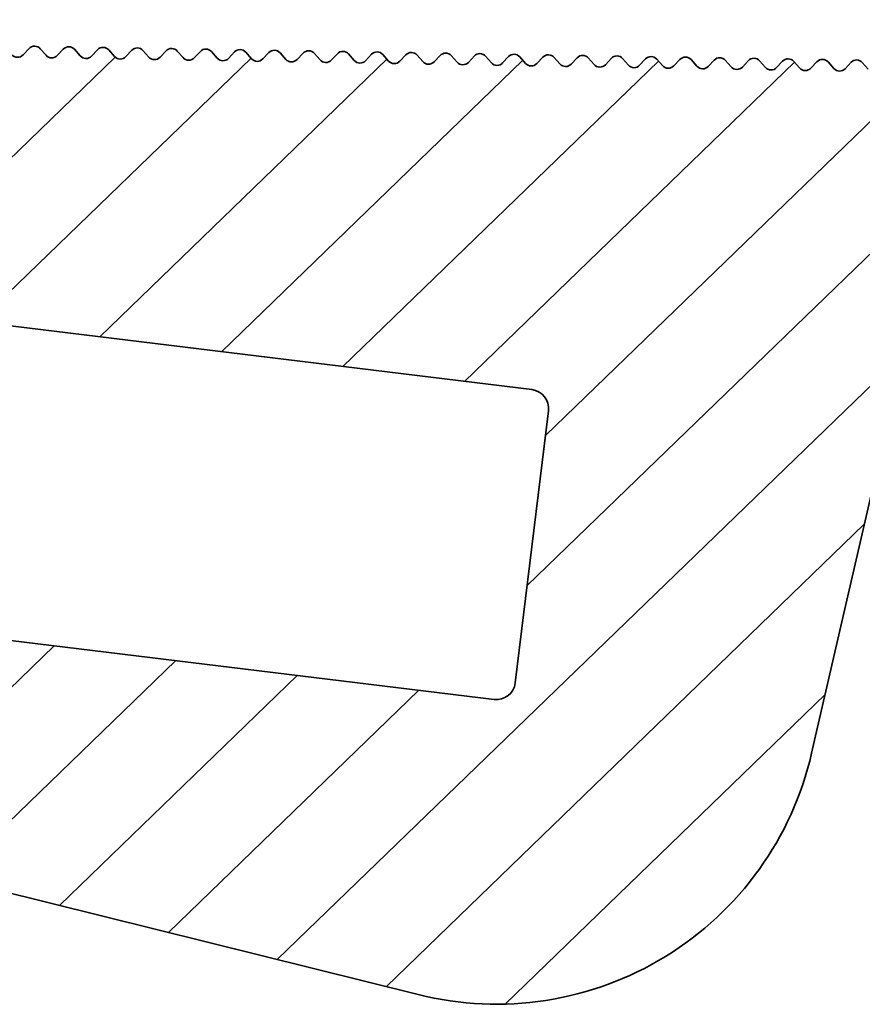
# Model space of a CAD drawing. Units: millimetres. Extents: x -117 to 592, y -66 to 940.
# Drawn here: x 549 to 571, y 275 to 301 of the extents above; entities that cross this region are included whole.
import ezdxf

# ---------------------------------------------------------------- set-up
doc = ezdxf.new("R2010")
doc.units = ezdxf.units.MM
doc.layers.add('AM_8', color=1, linetype='Continuous', lineweight=25)
doc.layers.add('GEO', color=4, linetype='Continuous', lineweight=35)

# ---------------------------------------------------------------- blocks, each defined once
blk = doc.blocks.new('FSX 110 - Nutleiste')
at = {"layer": 'AM_8'}
h = blk.add_hatch(dxfattribs=at)
h.set_pattern_fill('_U', color=256, scale=2.5, angle=45, style=0, pattern_type=0)
h.set_pattern_definition([(45, (0, 0), (-1.767766952966369, 1.767766952966369), [])])
edge = h.paths.add_edge_path()
edge.add_arc((6.311061681262572, 5.235503839683418), 0.2000000000000054, 348.4988296236207, 448.3936958285132)
edge.add_line((6.316668006103555, 5.43542524704586), (6.081975110865415, 5.442006655761674))
edge.add_arc((6.087581434939639, 5.641928063435197), 0.2000000002894707, 177.2498828056044, 268.39369605058494, ccw=False)
edge.add_line((5.887811776981092, 5.651524097767839), (5.899056793242835, 5.886023377970076))
edge.add_arc((5.699286349398383, 5.895603031717874), 0.1999999999993425, 357.2545808951124, 457.1494478368046)
edge.add_line((5.674394781315413, 6.094048011090264), (5.449131414852673, 6.075592523713766))
edge.add_arc((5.432800433914005, 6.274924656540803), 0.200000000289487, 183.5398836804367, 274.68369605058047, ccw=False)
edge.add_line((5.233182021501859, 6.262575990950984), (5.218667407725661, 6.496895623562011))
edge.add_arc((5.019050008640637, 6.484530592942463), 0.1999999999992308, 3.544580895140542, 103.4394478366266)
edge.add_line((4.972566488743951, 6.67905381103662), (4.750681185419126, 6.636029382473055))
edge.add_arc((4.712609521454737, 6.832372318477316), 0.2000000002894769, 189.829884604683, 280.97369605055525, ccw=False)
edge.add_line((4.515545724015817, 6.798227628483952), (4.475446232766672, 7.029546448635671))
edge.add_arc((4.278577061542693, 6.995463091212438), 0.1997977623289511, 9.82208308982885, 107.2761936327277)
edge.add_line((4.21924149255269, 7.186246832878988), (3.995033634020956, 7.116569676015388))
edge.add_arc((3.935679662816613, 7.307559482596938), 0.2000000002894597, 196.1245806723435, 287.2636960505429, ccw=False)
edge.add_line((3.743547643744834, 7.252014119485464), (3.68077635584109, 7.469140690363361))
edge.add_arc((3.486432544933254, 7.421912698870148), 0.200000000046659, 13.65882888216587, 113.553695839619)
edge.add_line((3.40651087808578, 7.605249894187915), (3.191286616079196, 7.511427788277786))
edge.add_arc((3.111364949286516, 7.694764983568505), 0.1999999999999693, 202.4145807537267, 293.5536958283261, ccw=False)
edge.add_line((2.926475143673834, 7.618503854672504), (2.840293165679441, 7.827446069263004))
edge.add_arc((2.652293624496902, 7.759209916574804), 0.2000000000463309, 19.94882888372224, 119.8436958395114)
edge.add_line((2.552766503304342, 7.932687154752191), (2.3491170992761, 7.815849700344046))
edge.add_arc((2.249589978140238, 7.989326938500583), 0.2000000000000314, 208.7045807536121, 299.8436958283951, ccw=False)
edge.add_line((2.074168424659779, 7.893268213886338), (1.961402618452894, 8.099200085079929))
edge.add_arc((1.786160503185565, 8.003379709125047), 0.1997281738050554, 28.66933191207414, 126.1706943074608)
edge.add_line((1.66828236392963, 8.164612732098199), (1.478669578080144, 8.02617382887712))
edge.add_arc((1.360730360194648, 8.18769887617056), 0.2000000000464758, 214.9928321265984, 306.13544474127923, ccw=False)
edge.add_line((1.196885601355272, 8.073004085445536), (1.067267956505248, 8.25815453616184))
edge.add_arc((0.8986437580687615, 8.150609756092146), 0.2000000000464653, 32.52882888113918, 132.4254431080342)
edge.add_line((0.7637177092367932, 8.298240922737877), (0.5904138556516045, 8.13986127427168))
edge.add_arc((0.4554878005661926, 8.287492435202322), 0.2000000000466017, 221.2828326393969, 312.42544553496526, ccw=False)
edge.add_line((0.3051954297161174, 8.155537127302624), (0.1502923734324213, 8.331955305031613))
edge.add_arc((6.278019900815557e-11, 8.20000000000164), 0.2000000000465817, 41.28283154537987, 137.0668048966571)
edge.add_line((-0.1464296781319682, 8.336229032745821), (-0.3021452081808889, 8.16530279240473))
edge.add_arc((-0.4499999999998669, 8.300000000000097), 0.2000109426951996, 222.3338364844834, 317.6661635155084, ccw=False)
edge.add_line((-0.5978547918188644, 8.165302792404752), (-0.7535703218679259, 8.336229032743375))
edge.add_arc((-0.8999999999998671, 8.200000000000074), 0.1999999999999986, 42.93319511541423, 137.0668048845955)
edge.add_line((-1.046429678131831, 8.33622903274335), (-1.202145208180866, 8.16530279240473))
edge.add_arc((-1.349999999999844, 8.300000000000097), 0.2000109426951993, 222.3338364844875, 317.6661635155083, ccw=False)
edge.add_line((-1.497854791818831, 8.165302792404741), (-1.653570321867903, 8.336229032743375))
edge.add_arc((-1.799999999999844, 8.200000000000074), 0.1999999999999986, 42.93319511541423, 137.0668048845914)
edge.add_line((-1.946429678131799, 8.336229032743361), (-2.1021452081809, 8.16530279240473))
edge.add_arc((-2.249999999999878, 8.300000000000097), 0.2000109426951993, 222.3338364844875, 317.6661635155083, ccw=False)
edge.add_line((-2.397854791818866, 8.165302792404741), (-2.55357032186788, 8.336229032743375))
edge.add_arc((-2.69999999999985, 8.200000000000074), 0.2000000000000194, 42.93319511540869, 137.0668048845969)
edge.add_line((-2.846429678131833, 8.336229032743361), (-3.002145208180877, 8.16530279240473))
edge.add_arc((-3.149999999999855, 8.300000000000097), 0.2000109426951993, 222.3338364844875, 317.6661635155083, ccw=False)
edge.add_line((-3.297854791818843, 8.165302792404741), (-3.453570321867915, 8.336229032743375))
edge.add_arc((-3.599999999999856, 8.200000000000074), 0.1999999999999986, 42.93319511541423, 137.0668048845913)
edge.add_line((-3.74642967813181, 8.336229032743361), (-3.902145208180855, 8.16530279240473))
edge.add_arc((-4.049999999999833, 8.300000000000097), 0.2000109426951996, 222.3338364844876, 317.6661635155084, ccw=False)
edge.add_line((-4.19785479181882, 8.165302792404741), (-4.353570321867892, 8.336229032743375))
edge.add_arc((-4.499999999999862, 8.200000000000074), 0.20000000000002, 42.93319511540852, 137.0668048845991)
edge.add_line((-4.646429678131851, 8.336229032743356), (-4.802145208180889, 8.16530279240473))
edge.add_arc((-4.949999999999867, 8.300000000000097), 0.2000109426951996, 222.3338364844876, 317.6661635155084, ccw=False)
edge.add_line((-5.097854791818854, 8.165302792404741), (-5.253570321867869, 8.336229032743375))
edge.add_arc((-5.39999999999984, 8.200000000000074), 0.20000000000002, 42.93319511540852, 137.0668048845991)
edge.add_line((-5.546429678131828, 8.336229032743356), (-5.702145208180866, 8.16530279240473))
edge.add_arc((-5.849999999999844, 8.300000000000097), 0.2000109426951996, 222.3338364844876, 317.6661635155084, ccw=False)
edge.add_line((-5.997854791818831, 8.165302792404741), (-6.153570321867903, 8.336229032743375))
edge.add_arc((-6.299999999999845, 8.200000000000074), 0.1999999999999992, 42.93319511541406, 137.0668048845935)
edge.add_line((-6.446429678131805, 8.336229032743356), (-6.6021452081809, 8.16530279240473))
edge.add_arc((-6.749999999999878, 8.300000000000097), 0.2000109426951996, 222.3338364844876, 317.6661635155084, ccw=False)
edge.add_line((-6.897854791818865, 8.165302792404741), (-7.05357032186788, 8.336229032743375))
edge.add_arc((-7.199999999999851, 8.200000000000074), 0.20000000000002, 42.93319511540852, 137.0668048845969)
edge.add_line((-7.346429678131834, 8.336229032743361), (-7.502145208180877, 8.16530279240473))
edge.add_arc((-7.649999999999856, 8.300000000000097), 0.2000109426951996, 222.3338364844876, 317.6661635155084, ccw=False)
edge.add_line((-7.797854791818843, 8.165302792404741), (-7.953570321867915, 8.336229032743375))
edge.add_arc((-8.099999999999858, 8.200000000000074), 0.1999999999999998, 42.93319511541389, 137.0668048845933)
edge.add_line((-8.246429678131816, 8.336229032743356), (-8.402145208180855, 8.16530279240473))
edge.add_arc((-8.549999999999832, 8.300000000000097), 0.200010942695199, 222.3338364844875, 317.66616351550823, ccw=False)
edge.add_line((-8.69785479181882, 8.165302792404741), (-8.853570321867892, 8.336229032743375))
edge.add_arc((-8.999999999999861, 8.200000000000074), 0.2000000000000194, 42.93319511540869, 137.0668048845971)
edge.add_line((-9.146429678131845, 8.336229032743361), (-9.302145208180889, 8.16530279240473))
edge.add_arc((-9.449999999999866, 8.300000000000097), 0.200010942695199, 222.3338364844875, 317.66616351550823, ccw=False)
edge.add_line((-9.597854791818854, 8.165302792404741), (-9.753570321867869, 8.336229032743375))
edge.add_arc((-9.89999999999984, 8.200000000000074), 0.2000000000000207, 42.93319511540834, 137.0668048845989)
edge.add_line((-10.04642967813183, 8.336229032743356), (-10.20214520818087, 8.16530279240473))
edge.add_arc((-10.34999999999984, 8.300000000000097), 0.200010942695199, 222.3338364844875, 317.66616351550823, ccw=False)
edge.add_line((-10.49785479181883, 8.165302792404741), (-10.6535703218679, 8.336229032743375))
edge.add_arc((-10.79999999999984, 8.200000000000074), 0.1999999999999986, 42.93319511541423, 137.0668048845915)
edge.add_line((-10.9464296781318, 8.336229032743361), (-11.1021452081809, 8.16530279240473))
edge.add_arc((-11.24999999999988, 8.300000000000097), 0.200010942695199, 222.3338364844875, 317.66616351550823, ccw=False)
edge.add_line((-11.39785479181887, 8.165302792404741), (-11.55357032186788, 8.336229032743375))
edge.add_arc((-11.69999999999985, 8.200000000000074), 0.2000000000000194, 42.93319511540869, 137.0668048845971)
edge.add_line((-11.84642967813183, 8.336229032743361), (-12.00214520818088, 8.16530279240473))
edge.add_arc((-12.14999999999985, 8.300000000000097), 0.200010942695199, 222.3338364844875, 317.66616351550823, ccw=False)
edge.add_line((-12.29785479181884, 8.165302792404741), (-12.45357032186791, 8.336229032743375))
edge.add_arc((-12.59999999999986, 8.200000000000074), 0.1999999999999998, 42.93319511541389, 137.0668048845933)
edge.add_line((-12.74642967813182, 8.336229032743356), (-12.90214520818085, 8.16530279240473))
edge.add_arc((-13.04999999999983, 8.300000000000097), 0.200010942695199, 222.3338364844875, 317.66616351550823, ccw=False)
edge.add_line((-13.19785479181882, 8.165302792404741), (-13.35357032186789, 8.336229032743375))
edge.add_arc((-13.49999999999986, 8.200000000000074), 0.2000000000000207, 42.93319511540834, 137.0668048845989)
edge.add_line((-13.64642967813185, 8.336229032743356), (-13.80214520818089, 8.16530279240473))
edge.add_arc((-13.94999999999987, 8.300000000000097), 0.200010942695199, 222.3338364844875, 317.66616351550823, ccw=False)
edge.add_line((-14.09785479181885, 8.165302792404741), (-14.25357032186787, 8.336229032743375))
edge.add_arc((-14.39999999999984, 8.200000000000074), 0.2000000000000181, 42.93319511540903, 137.0668048845996)
edge.add_line((-14.54642967813183, 8.336229032743354), (-14.70214520818086, 8.165302792404697))
edge.add_arc((-14.84999999999985, 8.30000000000004), 0.2000109426951926, 222.3338364844895, 317.6661635155155, ccw=False)
edge.add_line((-14.99785479181883, 8.165302792404685), (-15.1535703218679, 8.336229032743375))
edge.add_arc((-15.29999999999985, 8.200000000000074), 0.1999999999999998, 42.93319511541389, 137.0668048845933)
edge.add_line((-15.44642967813181, 8.336229032743356), (-15.6021452081809, 8.16530279240473))
edge.add_arc((-15.7499999999999, 8.30000000000004), 0.2000109426951804, 222.3338364844926, 317.6661635155254, ccw=False)
edge.add_line((-15.89785479181887, 8.165302792404685), (-16.05357032186794, 8.336229032743375))
edge.add_arc((-16.19999999999988, 8.200000000000074), 0.1999999999999986, 42.93319511541423, 137.0668048845915)
edge.add_line((-16.34642967813183, 8.336229032743361), (-16.50214520818088, 8.16530279240473))
edge.add_arc((-16.64999999999988, 8.30000000000004), 0.2000109426951804, 222.3338364844926, 317.6661635155254, ccw=False)
edge.add_line((-16.79785479181884, 8.165302792404685), (-16.95357032186791, 8.336229032743375))
edge.add_arc((-17.09999999999986, 8.200000000000074), 0.1999999999999986, 42.93319511541423, 137.0668048845937)
edge.add_line((-17.24642967813181, 8.336229032743354), (-17.40214520818085, 8.16530279240473))
edge.add_arc((-17.54999999999986, 8.30000000000004), 0.2000109426951804, 222.3338364844926, 317.6661635155254, ccw=False)
edge.add_line((-17.69785479181882, 8.165302792404685), (-17.85357032186789, 8.336229032743375))
edge.add_arc((-17.99999999999986, 8.200000000000074), 0.2000000000000194, 42.93319511540869, 137.0668048845967)
edge.add_line((-18.14642967813185, 8.336229032743363), (-18.30214520818089, 8.16530279240473))
edge.add_arc((-18.44999999999989, 8.30000000000004), 0.2000109426951804, 222.3338364844926, 317.6661635155254, ccw=False)
edge.add_line((-18.59785479181885, 8.165302792404685), (-18.75357032186787, 8.336229032743375))
edge.add_arc((-18.89999999999984, 8.200000000000072), 0.2000000000000206, 42.93319511540906, 137.0668048845992)
edge.add_line((-19.04642967813183, 8.336229032743356), (-19.20214520818087, 8.16530279240473))
edge.add_arc((-19.34999999999987, 8.30000000000004), 0.2000109426951804, 222.3338364844926, 317.6661635155254, ccw=False)
edge.add_line((-19.49785479181883, 8.165302792404685), (-19.6535703218679, 8.336229032743375))
edge.add_arc((-19.79999999999984, 8.200000000000074), 0.1999999999999986, 42.93319511541423, 137.0668048845937)
edge.add_line((-19.9464296781318, 8.336229032743354), (-20.1021452081809, 8.16530279240473))
edge.add_arc((-20.2499999999999, 8.30000000000004), 0.2000109426951804, 222.3338364844926, 317.6661635155254, ccw=False)
edge.add_line((-20.39785479181887, 8.165302792404685), (-20.55357032186788, 8.336229032743375))
edge.add_arc((-20.69999999999985, 8.200000000000074), 0.2000000000000194, 42.93319511540869, 137.0668048845971)
edge.add_line((-20.84642967813183, 8.336229032743361), (-21.00214520818088, 8.16530279240473))
edge.add_arc((-21.14999999999988, 8.300000000000038), 0.2000109426951792, 222.3338364844926, 317.6661635155258, ccw=False)
edge.add_line((-21.29785479181884, 8.165302792404683), (-21.45357032186791, 8.336229032743375))
edge.add_arc((-21.59999999999986, 8.200000000000074), 0.2000000000000012, 42.93319511541354, 137.066804884593)
edge.add_line((-21.74642967813182, 8.336229032743358), (-21.90214520818085, 8.16530279240473))
edge.add_arc((-22.04999999999986, 8.300000000000042), 0.2000109426951816, 222.3338364844926, 317.666163515525, ccw=False)
edge.add_line((-22.19785479181882, 8.165302792404686), (-22.35357032186789, 8.336229032743375))
edge.add_arc((-22.49999999999986, 8.200000000000072), 0.2000000000000206, 42.93319511540906, 137.0668048845992)
edge.add_line((-22.64642967813185, 8.336229032743356), (-22.80214520818089, 8.16530279240473))
edge.add_arc((-22.94999999999989, 8.30000000000004), 0.2000109426951804, 222.3338364844926, 317.6661635155254, ccw=False)
edge.add_line((-23.09785479181885, 8.165302792404685), (-23.25357032186787, 8.336229032743375))
edge.add_arc((-23.39999999999984, 8.200000000000074), 0.2000000000000194, 42.93319511540869, 137.0668048845971)
edge.add_line((-23.54642967813182, 8.336229032743361), (-23.70214520818087, 8.16530279240473))
edge.add_arc((-23.84999999999987, 8.30000000000004), 0.2000109426951804, 222.3338364844926, 317.6661635155254, ccw=False)
edge.add_line((-23.99785479181883, 8.165302792404685), (-24.1535703218679, 8.336229032743375))
edge.add_arc((-24.29999999999984, 8.200000000000074), 0.1999999999999986, 42.93319511541423, 137.0668048845915)
edge.add_line((-24.4464296781318, 8.336229032743361), (-24.6021452081809, 8.16530279240473))
edge.add_arc((-24.7499999999999, 8.30000000000004), 0.2000109426951804, 222.3338364844926, 317.6661635155254, ccw=False)
edge.add_line((-24.89785479181887, 8.165302792404685), (-25.05357032186788, 8.336229032743375))
edge.add_arc((-25.19999999999985, 8.200000000000074), 0.2000000000000194, 42.93319511540869, 137.0668048845993)
edge.add_line((-25.34642967813184, 8.336229032743354), (-25.50214520818088, 8.16530279240473))
edge.add_arc((-25.64999999999988, 8.30000000000004), 0.2000109426951804, 222.3338364844926, 317.6661635155254, ccw=False)
edge.add_line((-25.79785479181884, 8.165302792404685), (-25.95357032186791, 8.336229032743375))
edge.add_arc((-26.09999999999986, 8.200000000000074), 0.1999999999999986, 42.93319511541423, 137.0668048845915)
edge.add_line((-26.24642967813181, 8.336229032743361), (-26.40214520818085, 8.16530279240473))
edge.add_arc((-26.54999999999986, 8.30000000000004), 0.2000109426951804, 222.3338364844926, 317.6661635155254, ccw=False)
edge.add_line((-26.69785479181882, 8.165302792404685), (-26.85357032186789, 8.336229032743375))
edge.add_arc((-26.99999999999986, 8.200000000000074), 0.2000000000000194, 42.93319511540869, 137.0668048845971)
edge.add_line((-27.14642967813185, 8.336229032743361), (-27.30214520818089, 8.16530279240473))
edge.add_arc((-27.44999999999989, 8.30000000000004), 0.2000109426951804, 222.3338364844926, 317.6661635155254, ccw=False)
edge.add_line((-27.59785479181885, 8.165302792404685), (-27.75357032186787, 8.336229032743375))
edge.add_arc((-27.89999999999984, 8.200000000000074), 0.200000000000022, 42.93319511540799, 137.0668048845985)
edge.add_line((-28.04642967813183, 8.336229032743358), (-28.20214520818087, 8.16530279240473))
edge.add_arc((-28.34999999999987, 8.30000000000004), 0.2000109426951804, 222.3338364844926, 317.6661635155254, ccw=False)
edge.add_line((-28.49785479181883, 8.165302792404685), (-28.6535703218679, 8.336229032743375))
edge.add_arc((-28.79999999999984, 8.200000000000074), 0.1999999999999986, 42.93319511541423, 137.0668048845915)
edge.add_line((-28.9464296781318, 8.336229032743361), (-29.1021452081809, 8.16530279240473))
edge.add_arc((-29.2499999999999, 8.30000000000004), 0.2000109426951804, 222.3338364844926, 317.6661635155254, ccw=False)
edge.add_line((-29.39785479181887, 8.165302792404685), (-29.55357032186788, 8.336229032743375))
edge.add_arc((-29.69999999999985, 8.200000000000074), 0.2000000000000194, 42.93319511540869, 137.0668048845971)
edge.add_line((-29.84642967813183, 8.336229032743361), (-30.00214520818088, 8.16530279240473))
edge.add_arc((-30.14999999999988, 8.30000000000004), 0.2000109426951804, 222.3338364844926, 317.6661635155254, ccw=False)
edge.add_line((-30.29785479181884, 8.165302792404685), (-30.45357032186791, 8.336229032743375))
edge.add_arc((-30.59999999999986, 8.200000000000074), 0.1999999999999986, 42.93319511541423, 137.0668048845937)
edge.add_line((-30.74642967813181, 8.336229032743354), (-30.90214520818085, 8.16530279240473))
edge.add_arc((-31.04999999999986, 8.300000000000042), 0.2000109426951816, 222.3338364844926, 317.666163515525, ccw=False)
edge.add_line((-31.19785479181882, 8.165302792404686), (-31.35357032186789, 8.336229032743375))
edge.add_arc((-31.49999999999986, 8.200000000000072), 0.2000000000000206, 42.93319511540906, 137.0668048845992)
edge.add_line((-31.64642967813185, 8.336229032743356), (-31.80214520818089, 8.16530279240473))
edge.add_arc((-31.94999999999989, 8.300000000000042), 0.2000109426951816, 222.3338364844926, 317.666163515525, ccw=False)
edge.add_line((-32.09785479181885, 8.165302792404686), (-32.25357032186787, 8.336229032743375))
edge.add_arc((-32.39999999999984, 8.200000000000072), 0.2000000000000232, 42.93319511540837, 137.0668048845985)
edge.add_line((-32.54642967813183, 8.336229032743356), (-32.70214520818087, 8.16530279240473))
edge.add_arc((-32.84999999999987, 8.300000000000042), 0.2000109426951842, 222.3338364844933, 317.6661635155257, ccw=False)
edge.add_line((-32.99785479181883, 8.165302792404686), (-33.1535703218679, 8.336229032743375))
edge.add_arc((-33.29999999999985, 8.200000000000074), 0.2000000000000012, 42.93319511541354, 137.066804884593)
edge.add_line((-33.44642967813181, 8.336229032743358), (-33.6021452081809, 8.16530279240473))
edge.add_arc((-33.74999999999991, 8.300000000000042), 0.2000109426951842, 222.3338364844933, 317.6661635155257, ccw=False)
edge.add_line((-33.89785479181887, 8.165302792404686), (-34.05357032186788, 8.336229032743375))
edge.add_arc((-34.19999999999985, 8.200000000000072), 0.2000000000000232, 42.93319511540837, 137.0668048845985)
edge.add_line((-34.34642967813184, 8.336229032743356), (-34.50214520818088, 8.16530279240473))
edge.add_arc((-34.64999999999988, 8.300000000000042), 0.2000109426951842, 222.3338364844933, 317.6661635155257, ccw=False)
edge.add_line((-34.79785479181884, 8.165302792404686), (-34.95357032186791, 8.336229032743375))
edge.add_arc((-35.09999999999986, 8.200000000000072), 0.2000000000000024, 42.93319511541392, 137.066804884593)
edge.add_line((-35.24642967813182, 8.336229032743356), (-35.40214520818085, 8.16530279240473))
edge.add_arc((-35.54999999999986, 8.300000000000042), 0.2000109426951842, 222.3338364844933, 317.6661635155257, ccw=False)
edge.add_line((-35.69785479181882, 8.165302792404686), (-35.85357032186789, 8.336229032743375))
edge.add_arc((-35.99999999999986, 8.200000000000072), 0.2000000000000232, 42.93319511540837, 137.0668048845985)
edge.add_line((-36.14642967813185, 8.336229032743356), (-36.30214520818089, 8.16530279240473))
edge.add_arc((-36.4499999999999, 8.300000000000042), 0.2000109426951842, 222.3338364844933, 317.6661635155257, ccw=False)
edge.add_line((-36.59785479181885, 8.165302792404686), (-36.75357032186787, 8.336229032743375))
edge.add_arc((-36.89999999999984, 8.200000000000074), 0.200000000000022, 42.93319511540799, 137.0668048845993)
edge.add_line((-37.04642967813183, 8.336229032743354), (-37.20214520818087, 8.16530279240473))
edge.add_arc((-37.34999999999987, 8.300000000000042), 0.2000109426951842, 222.3338364844933, 317.6661635155257, ccw=False)
edge.add_line((-37.49785479181883, 8.165302792404686), (-37.6535703218679, 8.336229032743375))
edge.add_arc((-37.79999999999985, 8.200000000000072), 0.2000000000000024, 42.93319511541392, 137.066804884593)
edge.add_line((-37.94642967813181, 8.336229032743356), (-38.1021452081809, 8.16530279240473))
edge.add_arc((-38.24999999999991, 8.300000000000042), 0.2000109426951842, 222.3338364844933, 317.6661635155257, ccw=False)
edge.add_line((-38.39785479181887, 8.165302792404686), (-38.55357032186788, 8.336229032743375))
edge.add_arc((-38.69999999999985, 8.200000000000072), 0.2000000000000232, 42.93319511540837, 137.0668048845985)
edge.add_line((-38.84642967813184, 8.336229032743356), (-39.00214520818088, 8.16530279240473))
edge.add_arc((-39.14999999999988, 8.300000000000042), 0.2000109426951842, 222.3338364844933, 317.6661635155257, ccw=False)
edge.add_line((-39.29785479181884, 8.165302792404686), (-39.45357032186791, 8.336229032743375))
edge.add_arc((-39.59999999999986, 8.200000000000074), 0.2000000000000012, 42.93319511541354, 137.066804884593)
edge.add_line((-39.74642967813182, 8.336229032743358), (-39.90214520818085, 8.16530279240473))
edge.add_arc((-40.04999999999986, 8.30000000000004), 0.2000109426951778, 222.3338364844876, 317.6661635155247, ccw=False)
edge.add_line((-40.19785479181883, 8.165302792404699), (-40.35357032186789, 8.336229032743375))
edge.add_arc((-40.49999999999986, 8.200000000000074), 0.200000000000022, 42.93319511540799, 137.066804884597)
edge.add_line((-40.64642967813185, 8.336229032743365), (-40.80214520818089, 8.16530279240473))
edge.add_arc((-40.94999999999989, 8.30000000000004), 0.2000109426951778, 222.3338364844868, 317.6661635155247, ccw=False)
edge.add_line((-41.09785479181886, 8.165302792404702), (-41.25357032186787, 8.336229032743375))
edge.add_arc((-41.39999999999984, 8.200000000000074), 0.200000000000022, 42.93319511540799, 137.066804884597)
edge.add_line((-41.54642967813183, 8.336229032743365), (-41.70214520818087, 8.16530279240473))
edge.add_arc((-41.84999999999987, 8.30000000000004), 0.2000109426951778, 222.3338364844868, 317.6661635155247, ccw=False)
edge.add_line((-41.99785479181884, 8.165302792404702), (-42.1535703218679, 8.336229032743375))
edge.add_arc((-42.29999999999985, 8.200000000000074), 0.2000000000000012, 42.93319511541354, 137.0668048845915)
edge.add_line((-42.44642967813181, 8.336229032743365), (-42.6021452081809, 8.16530279240473))
edge.add_arc((-42.7499999999999, 8.30000000000004), 0.2000109426951778, 222.3338364844868, 317.6661635155247, ccw=False)
edge.add_line((-42.89785479181887, 8.165302792404702), (-43.05357032186788, 8.336229032743375))
edge.add_arc((-43.19999999999985, 8.200000000000074), 0.200000000000022, 42.93319511540799, 137.0668048846006)
edge.add_line((-43.34642967813185, 8.336229032743354), (-43.50214520818088, 8.16530279240473))
edge.add_arc((-43.64999999999986, 8.300000000000097), 0.2000109426952003, 222.3338364844868, 317.6661635155085, ccw=False)
edge.add_line((-43.79785479181885, 8.16530279240474), (-43.95357032186791, 8.336229032743375))
edge.add_arc((-44.09999999999985, 8.200000000000074), 0.199999999999996, 42.93319511541493, 137.0668048845945)
edge.add_line((-44.24642967813181, 8.33622903274335), (-44.40214520818085, 8.16530279240473))
edge.add_arc((-44.54999999999983, 8.300000000000097), 0.2000109426952003, 222.3338364844868, 317.6661635155085, ccw=False)
edge.add_line((-44.69785479181883, 8.16530279240474), (-44.85357032186789, 8.336229032743375))
edge.add_arc((-44.99999999999986, 8.200000000000074), 0.2000000000000168, 42.93319511540938, 137.0668048846)
edge.add_line((-45.14642967813185, 8.33622903274335), (-45.30214520818089, 8.16530279240473))
edge.add_arc((-45.44999999999987, 8.300000000000097), 0.2000109426952003, 222.3338364844868, 317.6661635155085, ccw=False)
edge.add_line((-45.59785479181886, 8.16530279240474), (-45.75357032186787, 8.336229032743375))
edge.add_arc((-45.89999999999984, 8.200000000000074), 0.2000000000000168, 42.93319511540938, 137.0668048846)
edge.add_line((-46.04642967813182, 8.33622903274335), (-46.20214520818087, 8.16530279240473))
edge.add_arc((-46.34999999999985, 8.300000000000097), 0.2000109426952003, 222.3338364844868, 317.6661635155085, ccw=False)
edge.add_line((-46.49785479181884, 8.16530279240474), (-46.6535703218679, 8.336229032743375))
edge.add_arc((-46.79999999999984, 8.200000000000074), 0.199999999999996, 42.93319511541493, 137.0668048845945)
edge.add_line((-46.9464296781318, 8.33622903274335), (-47.1021452081809, 8.16530279240473))
edge.add_arc((-47.24999999999988, 8.300000000000097), 0.2000109426952003, 222.3338364844868, 317.6661635155085, ccw=False)
edge.add_line((-47.39785479181887, 8.16530279240474), (-47.55357032186788, 8.336229032743375))
edge.add_arc((-47.69999999999985, 8.200000000000074), 0.2000000000000168, 42.93319511540938, 137.0668048846)
edge.add_line((-47.84642967813183, 8.33622903274335), (-48.00214520818088, 8.16530279240473))
edge.add_arc((-48.14999999999986, 8.300000000000097), 0.2000109426952003, 222.3338364844868, 317.6661635155085, ccw=False)
edge.add_line((-48.29785479181885, 8.16530279240474), (-48.45357032186791, 8.336229032743375))
edge.add_arc((-48.59999999999985, 8.200000000000074), 0.199999999999996, 42.93319511541493, 137.066804884597)
edge.add_line((-48.74642967813182, 8.336229032743345), (-48.90214520818085, 8.16530279240473))
edge.add_arc((-49.04999999999983, 8.300000000000097), 0.2000109426952003, 222.3338364844868, 317.6661635155085, ccw=False)
edge.add_line((-49.19785479181883, 8.16530279240474), (-49.35357032186789, 8.336229032743375))
edge.add_arc((-49.49999999999983, 8.200000000000074), 0.199999999999996, 42.93319511541493, 137.0668048845962)
edge.add_line((-49.6464296781318, 8.336229032743349), (-49.80214520818089, 8.16530279240473))
edge.add_arc((-49.94999999999989, 8.30000000000004), 0.2000109426951778, 222.3338364844868, 317.6661635155247, ccw=False)
edge.add_line((-50.09785479181886, 8.165302792404702), (-50.25357032186793, 8.336229032743375))
edge.add_arc((-50.39999999999985, 8.200000000000017), 0.2000000000000243, 42.93319511542962, 137.0668048845957)
edge.add_line((-50.54642967813183, 8.336229032743308), (-50.70214520818087, 8.16530279240473))
edge.add_arc((-50.84999999999987, 8.30000000000004), 0.2000109426951778, 222.3338364844868, 317.6661635155247, ccw=False)
edge.add_line((-50.99785479181884, 8.165302792404702), (-51.1535703218679, 8.336229032743375))
edge.add_arc((-51.29999999999983, 8.200000000000017), 0.2000000000000243, 42.93319511542962, 137.0668048845957)
edge.add_line((-51.44642967813181, 8.336229032743308), (-51.6021452081809, 8.16530279240473))
edge.add_arc((-51.7499999999999, 8.30000000000004), 0.2000109426951778, 222.3338364844868, 317.6661635155247, ccw=False)
edge.add_line((-51.89785479181887, 8.165302792404702), (-52.05357032186788, 8.336229032743375))
edge.add_arc((-52.19999999999983, 8.200000000000017), 0.2000000000000451, 42.93319511542408, 137.0668048846012)
edge.add_line((-52.34642967813184, 8.336229032743308), (-52.50214520818088, 8.16530279240473))
edge.add_arc((-52.64999999999988, 8.30000000000004), 0.2000109426951778, 222.3338364844868, 317.6661635155247, ccw=False)
edge.add_line((-52.79785479181885, 8.165302792404702), (-52.95357032186791, 8.336229032743375))
edge.add_arc((-53.09999999999984, 8.200000000000017), 0.2000000000000243, 42.93319511542962, 137.0668048845957)
edge.add_line((-53.24642967813182, 8.336229032743308), (-53.40214520818085, 8.16530279240473))
edge.add_arc((-53.54999999999986, 8.30000000000004), 0.2000109426951778, 222.3338364844868, 317.6661635155247, ccw=False)
edge.add_line((-53.69785479181883, 8.165302792404702), (-53.85357032186789, 8.336229032743375))
edge.add_arc((-53.99999999999984, 8.200000000000017), 0.2000000000000451, 42.93319511542408, 137.0668048846012)
edge.add_line((-54.14642967813185, 8.336229032743308), (-54.30214520818089, 8.16530279240473))
edge.add_arc((-54.44999999999989, 8.30000000000004), 0.2000109426951778, 222.3338364844868, 317.6661635155247, ccw=False)
edge.add_line((-54.59785479181886, 8.165302792404702), (-54.75357032186787, 8.336229032743375))
edge.add_arc((-54.89999999999984, 8.200000000000074), 0.200000000000022, 42.93319511540799, 137.0668048846006)
edge.add_line((-55.04642967813184, 8.336229032743354), (-55.20214520818087, 8.16530279240473))
edge.add_arc((-55.34999999999985, 8.300000000000097), 0.2000109426952003, 222.3338364844868, 317.6661635155085, ccw=False)
edge.add_line((-55.49785479181884, 8.16530279240474), (-55.6535703218679, 8.336229032743375))
edge.add_arc((-55.79999999999984, 8.200000000000074), 0.199999999999996, 42.93319511541493, 137.066804884597)
edge.add_line((-55.94642967813181, 8.336229032743345), (-56.1021452081809, 8.16530279240473))
edge.add_arc((-56.24999999999988, 8.300000000000097), 0.2000109426952003, 222.3338364844868, 317.6661635155085, ccw=False)
edge.add_line((-56.39785479181887, 8.16530279240474), (-56.55357032186788, 8.336229032743375))
edge.add_arc((-56.69999999999985, 8.200000000000074), 0.2000000000000168, 42.93319511540938, 137.0668048846025)
edge.add_line((-56.84642967813184, 8.336229032743345), (-57.00214520818088, 8.16530279240473))
edge.add_arc((-57.14999999999986, 8.300000000000097), 0.2000109426952003, 222.3338364844868, 317.6661635155085, ccw=False)
edge.add_line((-57.29785479181885, 8.16530279240474), (-57.45357032186791, 8.336229032743375))
edge.add_arc((-57.59999999999985, 8.200000000000074), 0.199999999999996, 42.93319511541493, 137.0668048845945)
edge.add_line((-57.74642967813181, 8.33622903274335), (-57.90214520818085, 8.16530279240473))
edge.add_arc((-58.04999999999983, 8.300000000000097), 0.2000109426952003, 222.3338364844868, 317.6661635155085, ccw=False)
edge.add_line((-58.19785479181883, 8.16530279240474), (-58.35357032186789, 8.336229032743375))
edge.add_arc((-58.49999999999986, 8.200000000000074), 0.2000000000000168, 42.93319511540938, 137.0668048846)
edge.add_line((-58.64642967813185, 8.33622903274335), (-58.80214520818089, 8.16530279240473))
edge.add_arc((-58.94999999999987, 8.300000000000097), 0.2000109426952003, 222.3338364844868, 317.6661635155085, ccw=False)
edge.add_line((-59.09785479181886, 8.16530279240474), (-59.25357032186787, 8.336229032743375))
edge.add_arc((-59.39999999999984, 8.200000000000074), 0.2000000000000168, 42.93319511540938, 137.0668048846)
edge.add_line((-59.54642967813182, 8.33622903274335), (-59.70214520818087, 8.16530279240473))
edge.add_arc((-59.84999999999985, 8.300000000000097), 0.2000109426952003, 222.3338364844868, 317.6661635155085, ccw=False)
edge.add_line((-59.99785479181884, 8.16530279240474), (-60.1535703218679, 8.336229032743375))
edge.add_arc((-60.29999999999984, 8.200000000000074), 0.199999999999996, 42.93319511541493, 137.0668048845945)
edge.add_line((-60.4464296781318, 8.33622903274335), (-60.6021452081809, 8.16530279240473))
edge.add_arc((-60.74999999999985, 8.300000000000097), 0.2000109426951793, 222.3338364844923, 317.66616351550306, ccw=False)
edge.add_line((-60.89785479181882, 8.16530279240474), (-61.05357032186788, 8.336229032743375))
edge.add_arc((-61.19999999999985, 8.200000000000074), 0.2000000000000168, 42.93319511540938, 137.0668048846043)
edge.add_line((-61.34642967813185, 8.336229032743343), (-61.50214520818088, 8.16530279240473))
edge.add_arc((-61.64999999999988, 8.30000000000004), 0.2000109426951778, 222.3338364844868, 317.6661635155247, ccw=False)
edge.add_line((-61.79785479181885, 8.165302792404702), (-61.95357032186791, 8.336229032743375))
edge.add_arc((-62.09999999999984, 8.200000000000017), 0.2000000000000243, 42.93319511542962, 137.0668048845957)
edge.add_line((-62.24642967813182, 8.336229032743308), (-62.40214520818085, 8.16530279240473))
edge.add_arc((-62.54999999999986, 8.30000000000004), 0.2000109426951778, 222.3338364844868, 317.6661635155247, ccw=False)
edge.add_line((-62.69785479181883, 8.165302792404702), (-62.85357032186789, 8.336229032743375))
edge.add_arc((-62.99999999999984, 8.200000000000017), 0.2000000000000451, 42.93319511542408, 137.0668048846012)
edge.add_line((-63.14642967813185, 8.336229032743308), (-63.30214520818089, 8.16530279240473))
edge.add_arc((-63.44999999999989, 8.30000000000004), 0.2000109426951778, 222.3338364844868, 317.6661635155247, ccw=False)
edge.add_line((-63.59785479181886, 8.165302792404702), (-63.75357032186787, 8.336229032743375))
edge.add_arc((-63.89999999999982, 8.200000000000056), 0.2000000000000185, 42.93319511541588, 90.00000000001222)
edge.add_line((-63.89999999999986, 8.400000000000075), (-68.48561237492385, 8.400000000000063))
edge.add_arc((-68.48561237492385, 7.900000000000063), 0.5, 90, 180)
edge.add_line((-68.98561237492385, 7.900000000000063), (-68.98561237492385, 5.850202022148977))
edge.add_arc((-68.4856123749238, 5.850202022149), 0.5000000000000426, 180.0000000000026, 264.0000000000003)
edge.add_line((-68.53787660655763, 5.352941074464826), (-13.78964718198466, -0.401329711354748))
edge.add_arc((-13.84191141361851, -0.8985906590388864), 0.5000000000000034, -5.999999999998579, 83.99999999999812, ccw=False)
edge.add_line((-13.34465046593436, -0.9508548906727016), (-14.09725540146144, -8.111412537324242))
edge.add_arc((-14.59451634914558, -8.059148305690458), 0.5000000000000021, 264.00000000000193, 354.000000000005, ccw=False)
edge.add_line((-14.64678058077939, -8.556409253374598), (-53.43313450014205, -4.479799185936059))
edge.add_arc((-53.48539873177588, -4.977060133620191), 0.4999999999999961, 83.99999999999903, 174.0000000000026)
edge.add_line((-53.98265967946001, -4.924795901986387), (-54.17385458318876, -6.743893897851223))
edge.add_arc((-53.17933268782049, -6.848422361118891), 0.9999999999999938, 173.9999999999991, 257.000000000001)
edge.add_line((-53.40428374216434, -7.822792425904127), (-16.50660031106844, -16.34129385636496))
edge.add_arc((-14.59451634914558, -8.059148305690458), 8.5, 256.9999999999999, 348)
edge.add_line((-6.28026174290823, -9.826397677641415), (-4.010405163008443, 0.852437932352899))
edge.add_arc((6.803585472781037e-14, -1.137978600240785e-14), 4.09999999999993, -4.900311085782391, 167.9999999999984, ccw=False)
edge.add_arc((4.483551745833703, -0.3844004974387675), 0.3999999999999586, 175.0996889142099, 259.9999999999885)
edge.add_line((4.414092474766859, -0.7783235986435959), (7.868607783813331, -1.387447852898902))
edge.add_arc((7.938067054880096, -0.9935247516940231), 0.3999999999999941, 260.0000000000009, 352.8659839825991)
edge.add_arc((7.105427357601002e-15, -4.763411887154234e-13), 8.400000000000018, 352.8659839826022, 367.7862522212847)
edge.add_arc((9.079702767117428, 2.432899023963614), 1.500000000000085, 150.3157585608587, 239.6842414391332, ccw=False)
edge.add_arc((2.451372438372346e-13, 5.240252676230739e-14), 8.39999999999985, 22.213747778718, 33.38827810985749)
edge.add_arc((6.846675822932691, 4.512541432019201), 0.1999999999988059, 33.38827810898727, 82.1036959685037)
edge.add_line((6.874151953159753, 4.710645097475617), (6.641592952517613, 4.742900035169214))
edge.add_arc((6.669069083640247, 4.941003701877979), 0.2000000013623144, 170.9598839773255, 262.1036957636619, ccw=False)
edge.add_line((6.471553368319519, 4.972428894737644), (6.507045807651234, 5.195626249439331))
at = {"layer": 'GEO'}
for p, q in [((-27.14642967813182, 8.336229032743375), (-27.30214520818089, 8.16530279240473)), ((-26.69785479181883, 8.16530279240473), (-26.85357032186789, 8.336229032743375)), ((-26.24642967813185, 8.336229032743375), (-26.40214520818085, 8.16530279240473)), ((-25.79785479181885, 8.16530279240473), (-25.95357032186791, 8.336229032743375)), ((-25.34642967813181, 8.336229032743375), (-25.50214520818088, 8.16530279240473)), ((-24.89785479181887, 8.16530279240473), (-25.05357032186788, 8.336229032743375)), ((-24.44642967813184, 8.336229032743375), (-24.6021452081809, 8.16530279240473)), ((-23.99785479181884, 8.16530279240473), (-24.1535703218679, 8.336229032743375)), ((-23.5464296781318, 8.336229032743375), (-23.70214520818087, 8.16530279240473)), ((-23.09785479181886, 8.16530279240473), (-23.25357032186787, 8.336229032743375)), ((-22.64642967813182, 8.336229032743375), (-22.80214520818089, 8.16530279240473)), ((-22.19785479181883, 8.16530279240473), (-22.35357032186789, 8.336229032743375)), ((-21.74642967813185, 8.336229032743375), (-21.90214520818085, 8.16530279240473)), ((-21.29785479181885, 8.16530279240473), (-21.45357032186791, 8.336229032743375)), ((-20.84642967813181, 8.336229032743375), (-21.00214520818088, 8.16530279240473)), ((-20.39785479181887, 8.16530279240473), (-20.55357032186788, 8.336229032743375)), ((-19.94642967813184, 8.336229032743375), (-20.1021452081809, 8.16530279240473)), ((-19.49785479181884, 8.16530279240473), (-19.6535703218679, 8.336229032743375)), ((-19.0464296781318, 8.336229032743375), (-19.20214520818087, 8.16530279240473)), ((-18.59785479181886, 8.16530279240473), (-18.75357032186787, 8.336229032743375)), ((-18.14642967813182, 8.336229032743375), (-18.30214520818089, 8.16530279240473)), ((-17.69785479181883, 8.16530279240473), (-17.85357032186789, 8.336229032743375)), ((-17.24642967813179, 8.336229032743375), (-17.40214520818085, 8.16530279240473)), ((-16.79785479181885, 8.16530279240473), (-16.95357032186791, 8.336229032743375)), ((-16.34642967813181, 8.336229032743375), (-16.50214520818088, 8.16530279240473)), ((-15.89785479181887, 8.16530279240473), (-16.05357032186794, 8.336229032743375)), ((-15.44642967813184, 8.336229032743375), (-15.6021452081809, 8.16530279240473)), ((-14.99785479181884, 8.16530279240473), (-15.1535703218679, 8.336229032743375)), ((-14.5464296781318, 8.336229032743375), (-14.70214520818087, 8.16530279240473)), ((-14.09785479181886, 8.16530279240473), (-14.25357032186787, 8.336229032743375)), ((-13.64642967813182, 8.336229032743375), (-13.80214520818089, 8.16530279240473)), ((-13.19785479181883, 8.16530279240473), (-13.35357032186789, 8.336229032743375)), ((-12.74642967813179, 8.336229032743375), (-12.90214520818085, 8.16530279240473)), ((-12.29785479181885, 8.16530279240473), (-12.45357032186791, 8.336229032743375)), ((-11.84642967813181, 8.336229032743375), (-12.00214520818088, 8.16530279240473)), ((-11.39785479181887, 8.16530279240473), (-11.55357032186788, 8.336229032743375)), ((-10.94642967813184, 8.336229032743375), (-11.1021452081809, 8.16530279240473)), ((-10.49785479181884, 8.16530279240473), (-10.6535703218679, 8.336229032743375)), ((-10.04642967813186, 8.336229032743375), (-10.20214520818087, 8.16530279240473)), ((-9.597854791818804, 8.16530279240473), (-9.753570321867869, 8.336229032743375)), ((-9.146429678131824, 8.336229032743375), (-9.302145208180889, 8.16530279240473)), ((-8.697854791818827, 8.16530279240473), (-8.853570321867892, 8.336229032743375)), ((-8.24642967813179, 8.336229032743375), (-8.402145208180855, 8.16530279240473)), ((-7.79785479181885, 8.16530279240473), (-7.953570321867915, 8.336229032743375)), ((-7.346429678131813, 8.336229032743375), (-7.502145208180877, 8.16530279240473)), ((-6.897854791818872, 8.16530279240473), (-7.05357032186788, 8.336229032743375)), ((-6.446429678131835, 8.336229032743375), (-6.6021452081809, 8.16530279240473)), ((-5.997854791818838, 8.16530279240473), (-6.153570321867903, 8.336229032743375)), ((-5.546429678131858, 8.336229032743375), (-5.702145208180866, 8.16530279240473)), ((-5.097854791818861, 8.16530279240473), (-5.253570321867869, 8.336229032743375)), ((-68.53787660655763, 5.352941074464837), (-13.78964718198466, -0.401329711354748)), ((-6.280261742908237, -9.826397677641381), (-4.010405163008443, 0.852437932352899)), ((-13.34465046593436, -0.950854890672673), (-14.09725540146144, -8.111412537324242)), ((-14.64678058077942, -8.556409253374596), (-53.43313450014205, -4.479799185936059)), ((-53.40428374216435, -7.822792425904169), (-16.50660031106844, -16.34129385636496))]:
    blk.add_line(p, q, dxfattribs=at)
for centre, radius, start, end in [((-26.99999999999989, 8.200000000000074), 0.2000000000000013, 42.93319511540604, 137.0668048845922), ((-26.09999999999985, 8.200000000000074), 0.2000000000000013, 42.93319511540604, 137.0668048845922), ((-25.19999999999987, 8.200000000000074), 0.2000000000000006, 42.93319511540604, 137.0668048845944), ((-24.29999999999984, 8.200000000000074), 0.2000000000000013, 42.93319511540604, 137.0668048845922), ((-23.39999999999986, 8.200000000000074), 0.2000000000000013, 42.93319511540604, 137.0668048845922), ((-22.49999999999989, 8.200000000000074), 0.2000000000000021, 42.9331951154082, 137.0668048845944), ((-21.59999999999985, 8.200000000000074), 0.2000000000000044, 42.9331951154082, 137.0668048845944), ((-20.69999999999987, 8.200000000000074), 0.2000000000000029, 42.9331951154082, 137.0668048845922), ((-19.79999999999984, 8.200000000000074), 0.2000000000000006, 42.93319511540604, 137.0668048845944), ((-18.89999999999986, 8.200000000000074), 0.2000000000000021, 42.9331951154082, 137.0668048845944), ((-17.99999999999989, 8.200000000000074), 0.2000000000000036, 42.9331951154082, 137.0668048845922), ((-17.09999999999985, 8.200000000000074), 0.2000000000000006, 42.93319511540604, 137.0668048845944), ((-16.19999999999987, 8.200000000000074), 0.2000000000000029, 42.9331951154082, 137.0668048845922), ((-15.29999999999984, 8.200000000000074), 0.2000000000000021, 42.9331951154082, 137.0668048845944), ((-14.39999999999986, 8.200000000000074), 0.2000000000000006, 42.93319511540604, 137.0668048845944), ((-13.49999999999989, 8.200000000000074), 0.2000000000000021, 42.9331951154082, 137.0668048845944), ((-12.59999999999985, 8.200000000000074), 0.2000000000000021, 42.9331951154082, 137.0668048845944), ((-11.69999999999987, 8.200000000000074), 0.2000000000000021, 42.9331951154082, 137.0668048845922), ((-10.79999999999984, 8.200000000000074), 0.2000000000000013, 42.93319511540604, 137.0668048845922), ((-9.899999999999864, 8.200000000000074), 0.2000000000000021, 42.9331951154082, 137.0668048845944), ((-8.999999999999886, 8.200000000000074), 0.2000000000000013, 42.93319511540604, 137.0668048845922), ((-8.099999999999852, 8.200000000000074), 0.2000000000000021, 42.9331951154082, 137.0668048845944), ((-7.199999999999875, 8.200000000000074), 0.2000000000000013, 42.93319511540604, 137.0668048845922), ((-6.299999999999841, 8.200000000000074), 0.2000000000000021, 42.9331951154082, 137.0668048845944), ((-5.399999999999864, 8.200000000000074), 0.2000000000000021, 42.9331951154082, 137.0668048845944), ((-27.44999999999987, 8.30000000000004), 0.2000109426951921, 222.3338364844892, 317.6661635155151), ((-26.54999999999984, 8.30000000000004), 0.2000109426951921, 222.3338364844892, 317.6661635155151), ((-25.64999999999986, 8.30000000000004), 0.2000109426951921, 222.3338364844892, 317.6661635155151), ((-24.74999999999989, 8.30000000000004), 0.2000109426951921, 222.3338364844892, 317.6661635155151), ((-23.84999999999985, 8.30000000000004), 0.2000109426951921, 222.3338364844892, 317.6661635155151), ((-22.94999999999987, 8.30000000000004), 0.2000109426951921, 222.3338364844892, 317.6661635155151), ((-22.04999999999984, 8.30000000000004), 0.2000109426951914, 222.3338364844892, 317.6661635155151), ((-21.14999999999986, 8.30000000000004), 0.2000109426951944, 222.3338364844892, 317.6661635155107), ((-20.24999999999989, 8.30000000000004), 0.2000109426951929, 222.3338364844892, 317.6661635155107), ((-19.34999999999985, 8.30000000000004), 0.2000109426951921, 222.3338364844892, 317.6661635155151), ((-18.44999999999987, 8.30000000000004), 0.2000109426951921, 222.3338364844892, 317.6661635155151), ((-17.54999999999984, 8.30000000000004), 0.2000109426951921, 222.3338364844892, 317.6661635155151), ((-16.64999999999986, 8.30000000000004), 0.2000109426951921, 222.3338364844892, 317.6661635155151), ((-15.74999999999989, 8.30000000000004), 0.2000109426951921, 222.3338364844892, 317.6661635155151), ((-14.84999999999985, 8.30000000000004), 0.2000109426951921, 222.3338364844892, 317.6661635155151), ((-13.94999999999987, 8.300000000000097), 0.2000109426951929, 222.3338364844892, 317.6661635155107), ((-13.04999999999984, 8.300000000000097), 0.2000109426951929, 222.3338364844892, 317.6661635155107), ((-12.14999999999986, 8.300000000000097), 0.2000109426951929, 222.3338364844892, 317.6661635155107), ((-11.24999999999989, 8.300000000000097), 0.2000109426951929, 222.3338364844892, 317.6661635155107), ((-10.34999999999985, 8.300000000000097), 0.2000109426951936, 222.3338364844892, 317.6661635155107), ((-9.449999999999875, 8.300000000000097), 0.2000109426951936, 222.3338364844892, 317.6661635155107), ((-8.54999999999984, 8.300000000000097), 0.2000109426951936, 222.3338364844892, 317.6661635155107), ((-7.649999999999864, 8.300000000000097), 0.2000109426951936, 222.3338364844892, 317.6661635155107), ((-6.749999999999886, 8.300000000000097), 0.2000109426951936, 222.3338364844892, 317.6661635155107), ((-5.849999999999852, 8.300000000000097), 0.2000109426951936, 222.3338364844892, 317.6661635155107), ((-13.8419114136185, -0.8985906590388879), 0.5000000000000018, 354.0000000000015, 83.99999999999827), ((-14.59451634914558, -8.059148305690456), 0.500000000000003, 264.0000000000015, 353.9999999999982), ((-14.59451634914558, -8.059148305690456), 8.500000000000002, 256.9999999999998, 348)]:
    blk.add_arc(centre, radius, start, end, dxfattribs=at)
blk = doc.blocks.new('MIGUA FSX 110-40 E4')
at = {"layer": 'GEO', "rotation": 359.0388269347384}
blk.add_blockref('FSX 110 - Nutleiste', (-16.5, -8.5), dxfattribs=at)

msp = doc.modelspace()

# ---------------------------------------------------------------- block references
at = {"layer": 'GEO'}
msp.add_blockref('MIGUA FSX 110-40 E4', (592.4999999999998, 300), dxfattribs=at)

doc.saveas('drawing.dxf')
